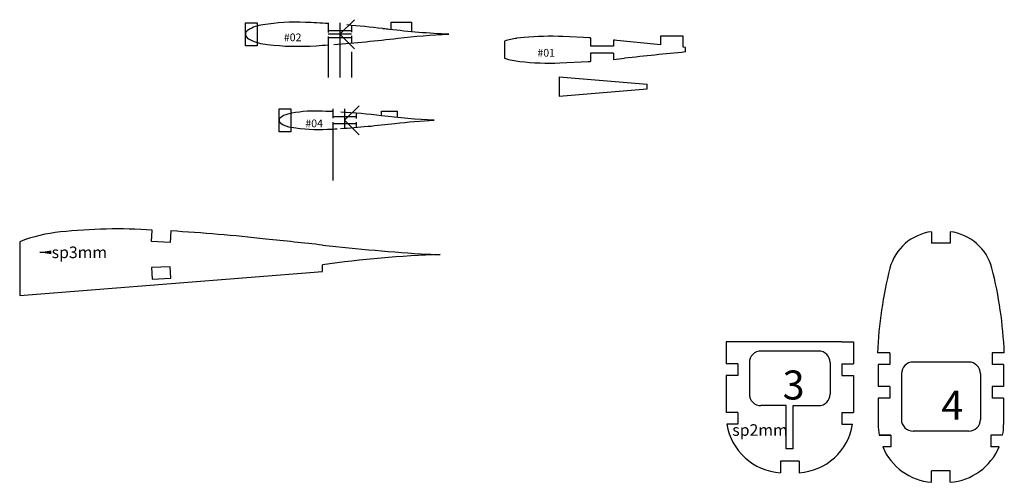
# Model space of a CAD drawing. Units: millimetres. Extents: x 2441 to 4368, y 18251 to 19124.
# Drawn here: x 2542 to 2966, y 18262 to 18462 of the extents above; entities that cross this region are included whole.
import ezdxf
from ezdxf.enums import TextEntityAlignment as Align

# ---------------------------------------------------------------- set-up
doc = ezdxf.new("R2010")
doc.units = ezdxf.units.MM
for name, color, linetype in [('brandina', 2, 'Continuous'), ('ETICHETTE_IMPORTATE', 7, 'Continuous'), ('limiti', 3, 'Continuous'), ('PARTI', 7, 'Continuous')]:
    doc.layers.add(name, color=color, linetype=linetype)
doc.layers.add('carpenteria', color=7, linetype='Continuous', lineweight=30)
doc.layers.add('edile', color=5, linetype='Continuous', lineweight=25)
doc.dimstyles.new('ISO-25', dxfattribs={"dimscale": 2, "dimtxt": 2.5, "dimasz": 2.5, "dimexe": 1.25, "dimexo": 0.625, "dimtad": 1, "dimdec": 1, "dimtxsty": 'Standard', "dimcen": 2.5, "dimadec": 0, "dimazin": 0, "dimtfac": 1, "dimtdec": 1, "dimtmove": 0, "dimatfit": 3, "dimfxl": 0, "dimarcsym": 0})

msp = doc.modelspace()

# ---------------------------------------------------------------- linework, layer by layer
for p, q in [((2675.38, 18460.56), (2675.38, 18456.36)), ((2680.38, 18455.57), (2686.66, 18461.85)), ((2680.38, 18460.56), (2680.38, 18436.9)), ((2685.38, 18457.07), (2675.38, 18457.07)), ((2685.38, 18459.37), (2685.38, 18456.48)), ((2685.38, 18455.57), (2675.38, 18455.57)), ((2675.38, 18454.6), (2675.38, 18436.9)), ((2685.38, 18454.07), (2675.38, 18454.07)), ((2680.38, 18455.57), (2686.66, 18449.3)), ((2685.38, 18454.88), (2685.38, 18451.78)), ((2788.25, 18453.96), (2788.25, 18450.43)), ((2798.25, 18453.07), (2798.25, 18450.43)), ((2685.38, 18447.98), (2685.38, 18436.9)), ((2798.25, 18450.43), (2788.25, 18450.43)), ((2788.25, 18447.43), (2788.25, 18443.89)), ((2798.25, 18447.43), (2788.25, 18447.43)), ((2798.25, 18447.43), (2798.25, 18444.73)), ((2774.78, 18437.21), (2812.68, 18434.02)), ((2774.78, 18437.21), (2774.78, 18428.86)), ((2774.78, 18428.86), (2812.68, 18432.05)), ((2677.39, 18423.48), (2677.39, 18419.39)), ((2682.39, 18418.49), (2688.66, 18424.76)), ((2682.39, 18423.48), (2682.39, 18415.07)), ((2687.39, 18420.01), (2677.39, 18420.01)), ((2677.39, 18417.73), (2677.39, 18392.59)), ((2682.39, 18418.49), (2688.66, 18412.21)), ((2687.39, 18421.56), (2687.39, 18419.31)), ((2687.39, 18417.62), (2687.39, 18415.45)), ((2687.39, 18417.01), (2677.39, 18417.01))]:
    msp.add_line(p, q)
at = {"layer": 'brandina', "color": 0}
for p, q in [((2935.17, 18370.47), (2935.17, 18365.47)), ((2943.17, 18370.47), (2943.17, 18365.47)), ((2937.97, 18365.47), (2935.17, 18365.47)), ((2943.17, 18365.47), (2935.17, 18365.47)), ((2917.17, 18318.29), (2917.17, 18313.29)), ((2961.17, 18318.29), (2961.17, 18313.29)), ((2912.17, 18313.29), (2912.17, 18303.71)), ((2917.17, 18313.29), (2912.17, 18313.29)), ((2966.17, 18313.29), (2961.17, 18313.29)), ((2966.17, 18313.29), (2966.17, 18303.71)), ((2922.17, 18309.29), (2922.17, 18289.52)), ((2956.17, 18309.29), (2956.17, 18289.52)), ((2917.17, 18303.71), (2912.17, 18303.71)), ((2917.17, 18303.71), (2917.17, 18298.71)), ((2961.17, 18303.71), (2961.17, 18298.71)), ((2966.17, 18303.71), (2961.17, 18303.71)), ((2912.17, 18298.71), (2912.17, 18287.39)), ((2917.17, 18298.71), (2912.17, 18298.71)), ((2966.17, 18298.71), (2961.17, 18298.71)), ((2966.17, 18298.71), (2966.17, 18287.39)), ((2917.61, 18282.74), (2912.61, 18282.74)), ((2912.61, 18282.74), (2917.61, 18282.74)), ((2917.61, 18282.74), (2917.61, 18277.74)), ((2960.73, 18282.74), (2960.73, 18277.74)), ((2965.73, 18282.74), (2960.73, 18282.74)), ((2917.61, 18277.74), (2914.11, 18277.74)), ((2964.23, 18277.74), (2960.73, 18277.74)), ((2943.17, 18267.39), (2935.17, 18267.39)), ((2935.17, 18262.47), (2935.17, 18267.39)), ((2943.17, 18262.47), (2943.17, 18267.39))]:
    msp.add_line(p, q, dxfattribs=at)
for centre, start, end in [((2937.17, 18287.39), 179.9987, 190.7201), ((2941.17, 18287.39), 349.2799, 359.9987), ((2937.17, 18287.39), 202.7066, 265.4135), ((2941.17, 18287.39), 274.5906, 337.2934)]:
    msp.add_arc(centre, 25, start, end, dxfattribs=at)
at = {"layer": 'carpenteria'}
for centre, radius, start, end in [((2937.84, 18349.28), 21.36, 97.1883, 165.1268), ((2940.5, 18349.28), 21.36, 14.8732, 82.8117), ((3089.98, 18310.91), 178.25, 165.7598, 177.6295), ((2788.37, 18310.91), 178.25, 2.3705, 14.2402)]:
    msp.add_arc(centre, radius, start, end, dxfattribs=at)
at = {"layer": 'edile', "color": 0}
for p, q in [((2851.68, 18323.05), (2846.68, 18323.05)), ((2846.68, 18323.05), (2846.68, 18313.48)), ((2896.48, 18323.05), (2901.48, 18323.05)), ((2901.48, 18323.05), (2901.48, 18313.48)), ((2851.68, 18313.48), (2846.68, 18313.48)), ((2851.68, 18313.48), (2851.68, 18308.48)), ((2856.68, 18314.05), (2856.68, 18300.52)), ((2891.48, 18314.05), (2891.48, 18300.52)), ((2896.48, 18313.48), (2901.48, 18313.48)), ((2896.48, 18313.48), (2896.48, 18308.48)), ((2851.68, 18308.48), (2846.68, 18308.48)), ((2846.68, 18308.48), (2846.68, 18292.51)), ((2896.48, 18308.48), (2901.48, 18308.48)), ((2901.48, 18308.48), (2901.48, 18292.51)), ((2851.68, 18292.51), (2846.68, 18292.51)), ((2851.68, 18292.51), (2851.68, 18287.51)), ((2896.48, 18292.51), (2901.48, 18292.51)), ((2896.48, 18292.51), (2896.48, 18287.51)), ((2851.68, 18287.51), (2847.01, 18287.51)), ((2896.48, 18287.51), (2901.16, 18287.51)), ((2875.58, 18276.92), (2872.58, 18276.92)), ((2870.08, 18271.52), (2870.08, 18266.57)), ((2878.08, 18271.52), (2870.08, 18271.52)), ((2878.08, 18271.52), (2878.08, 18266.57))]:
    msp.add_line(p, q, dxfattribs=at)
for centre, start, end in [((2871.68, 18291.52), 179.9987, 180), ((2871.68, 18291.52), 189.2322, 266.3329), ((2876.48, 18291.52), 273.6718, 350.7678)]:
    msp.add_arc(centre, 25, start, end, dxfattribs=at)
at = {"layer": 'limiti', "color": 0, "linetype": 'Continuous'}
for p, q in [((2599.29, 18366.26), (2599.54, 18371.16)), ((2607.54, 18370.79), (2607.28, 18365.85)), ((2607.28, 18365.85), (2599.29, 18366.26)), ((2607.28, 18355.4), (2599.29, 18354.99)), ((2599.29, 18354.99), (2599.55, 18350)), ((2607.54, 18350.41), (2607.28, 18355.4)), ((2599.55, 18350), (2607.54, 18350.41))]:
    msp.add_line(p, q, dxfattribs=at)
at = {"layer": 'limiti', "color": 0}
for p, q in [((2542.49, 18366.18), (2542.49, 18343.04)), ((2672.94, 18353.27), (2672.94, 18356.22)), ((2542.49, 18343.04), (2672.94, 18353.27)), ((2896.48, 18323.05), (2851.68, 18323.05)), ((2886.48, 18319.05), (2861.68, 18319.05)), ((2917.17, 18318.29), (2911.87, 18318.29)), ((2966.47, 18318.29), (2961.17, 18318.29)), ((2951.17, 18314.29), (2927.17, 18314.29)), ((2872.58, 18295.52), (2861.68, 18295.52)), ((2872.58, 18276.92), (2872.58, 18295.52)), ((2875.58, 18276.92), (2875.58, 18295.52)), ((2875.58, 18295.52), (2886.48, 18295.52)), ((2951.17, 18284.52), (2927.17, 18284.52))]:
    msp.add_line(p, q, dxfattribs=at)
at = {"layer": 'limiti', "color": 0, "linetype": 'Continuous'}
for centre, radius, start, end in [((2584.41, 18142.28), 229.38, 86.2166, 96.093), ((2566.77, 18303.19), 67.51, 95.7067, 111.082), ((2563.23, 17606.67), 765.41, 83.60829, 86.68121), ((1647.99, 8836.75), 9582.94, 83.860346, 84.007481), ((1647.99, 8836.75), 9582.94, 83.860346, 84.007481), ((2767.1, 19187.22), 827.87, 263.46655, 266.61304), ((2739.89, 17880.34), 480.56, 91.9498, 98.0091), ((2725.35, 18508.36), 147.75, 267.2236, 269.2995)]:
    msp.add_arc(centre, radius, start, end, dxfattribs=at)
at = {"layer": 'limiti', "color": 0}
for centre, start, end in [((2861.68, 18314.05), 89.9987, 179.9987), ((2886.48, 18314.05), 359.9987, 89.9987), ((2927.17, 18309.29), 90, 179.9987), ((2951.17, 18309.29), 359.9987, 90), ((2861.68, 18300.52), 179.9987, 270), ((2886.48, 18300.52), 270, 359.9987), ((2927.17, 18289.52), 179.9987, 270), ((2951.17, 18289.52), 270, 359.9987)]:
    msp.add_arc(centre, 5, start, end, dxfattribs=at)
at = {"layer": 'PARTI', "linetype": 'Continuous'}
for p, q in [((2751.3, 18452.63), (2751.3, 18445.2)), ((2759.69, 18454.17), (2756.63, 18453.81)), ((2788.25, 18453.96), (2776.39, 18454.57)), ((2788.25, 18453.94), (2787.62, 18454)), ((2818.36, 18450.99), (2798.25, 18453.08)), ((2798.81, 18453.02), (2798.25, 18453.07)), ((2818.36, 18454.69), (2818.36, 18450.99)), ((2828.15, 18454.69), (2818.36, 18454.69)), ((2828.15, 18450), (2828.15, 18454.69)), ((2829.15, 18449.9), (2828.15, 18450)), ((2829.15, 18447.93), (2829.15, 18449.9)), ((2775.11, 18443.19), (2787.31, 18443.82)), ((2812.68, 18432.05), (2812.68, 18434.02))]:
    msp.add_line(p, q, dxfattribs=at)
for points in [[(2644.74, 18450.56), (2639.68, 18450.56), (2639.68, 18460.56), (2644.74, 18460.56), (2644.74, 18450.56)], [(2702.46, 18457.59), (2702.46, 18460.73), (2711.22, 18460.73), (2711.22, 18456.69)], [(2659.24, 18413.48), (2654.19, 18413.48), (2654.19, 18423.48), (2659.24, 18423.48), (2659.24, 18413.48)], [(2698.31, 18420.44), (2698.31, 18422.43), (2704.99, 18422.43), (2704.99, 18419.73)]]:
    msp.add_lwpolyline(points, dxfattribs=at)
for points in [[(2675.38, 18460.15, 0.005811), (2665.49, 18460.68, 0.051378), (2647.15, 18459.63, 0.100812), (2640.98, 18457.46, 0.295867), (2639.7, 18455.34, 0.229919), (2641.61, 18453.28, 0.087357), (2649.14, 18451.16, 0.046173), (2670.09, 18450.62, 0.002045), (2675.37, 18450.98)], [(2727.22, 18455.56, -0.019177), (2701.58, 18457.68, -0.000071), (2699.05, 18457.95), (2698.82, 18457.98, 0.00914), (2683.31, 18459.56, 0.00914)], [(2677.78, 18451.16, 0.010666), (2705.26, 18453.83, -0.019161), (2727.22, 18455.56)], [(2677.39, 18422.21, 0.005569), (2671.24, 18422.43, 0.064736), (2658.02, 18421.15, 0.144413), (2654.55, 18419.38, 0.491337), (2654.93, 18417.22, 0.115587), (2659.42, 18415.48, 0.056698), (2675.04, 18414.62, 0.002473), (2679.26, 18414.86)], [(2720.99, 18418.48, -0.018547), (2698.26, 18420.44, 0.015898), (2680.77, 18422.03, 0.015898)], [(2680.62, 18414.95, 0.013785), (2704.05, 18417.15, -0.019242), (2720.99, 18418.48)]]:
    msp.add_lwpolyline(points, format="xyb", dxfattribs=at)
for centre, radius, start, end in [((2760.34, 18424.35), 29.69, 97.1808, 107.7192), ((2771.02, 18330.3), 124.38, 87.5262, 95.2289), ((3014.07, 16534.34), 1922.5, 95.51961, 96.30639), ((2761.38, 18477.48), 33.82, 252.6588, 263.9705), ((2770.82, 18558.58), 115.46, 263.538, 272.1254), ((2761.96, 18816.44), 373.48, 273.8917, 274.0356), ((2761.96, 18816.44), 373.48, 275.5751, 276.291)]:
    msp.add_arc(centre, radius, start, end, dxfattribs=at)

# ---------------------------------------------------------------- texts
at = {"layer": 'ETICHETTE_IMPORTATE', "linetype": 'Continuous'}
for s, p in [('#02', (2663.81, 18452.56)), ('#01', (2773, 18445.91)), ('#04', (2673.07, 18415.48))]:
    msp.add_text(s, height=3.333, dxfattribs=at).set_placement(p, align=Align.RIGHT)
at = {"layer": 'limiti', "color": 0, "attachment_point": 1}
for s, insert, char_height in [('sp3mm', (2556.26, 18364.09), 5), ('3', (2871, 18310.66), 12.5), ('4', (2939.36, 18301.93), 12.5), ('sp2mm', (2849.34, 18287.51), 5)]:
    msp.add_mtext(s, dxfattribs=dict(at, insert=insert, char_height=char_height))

# ---------------------------------------------------------------- leaders
at = {"layer": 'limiti', "color": 0, "annotation_type": 0, "has_hookline": 1, "hookline_direction": 0, "text_width": 23.33}
msp.add_leader([(2551.18, 18361.59), (2555.01, 18361.59)], dimstyle='ISO-25', override={"dimgap": 0.625, "dimtad": 0}, dxfattribs=at)

doc.saveas('drawing.dxf')
